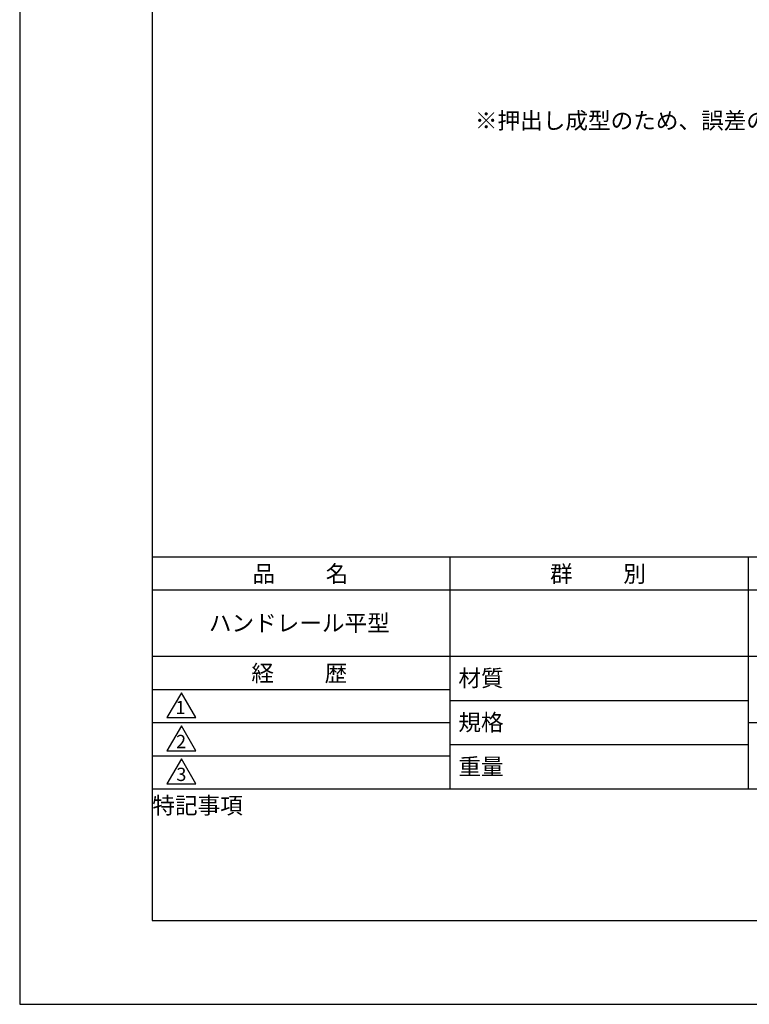
# Model space of a CAD drawing. Extents: x 0 to 210, y 0 to 297.
# Drawn here: x 0 to 110, y 0 to 148 of the extents above; entities that cross this region are included whole.
import ezdxf
from ezdxf.enums import TextEntityAlignment as Align

# ---------------------------------------------------------------- set-up
doc = ezdxf.new("R2010")
doc.units = 0
doc.layers.get('0').update_dxf_attribs({"linetype": 'CONTINUOUS'})
doc.layers.get('DEFPOINTS').update_dxf_attribs({"linetype": 'CONTINUOUS'})
doc.layers.add('TITLE', color=7, linetype='CONTINUOUS')
doc.styles.get("Standard").update_dxf_attribs({"font": 'romans.shx', "bigfont": 'bigfont.shx'})

msp = doc.modelspace()

# ---------------------------------------------------------------- linework, layer by layer
at = {"layer": 'DEFPOINTS'}
for p, q in [((0, 297), (0, 0)), ((0, 0), (210, 0))]:
    msp.add_line(p, q, dxfattribs=at)
at = {"layer": 'TITLE'}
for p, q in [((20, 284.37), (20, 12.62)), ((20, 67.5), (199.75, 67.5)), ((64.88, 67.5), (64.88, 32.5)), ((109.88, 67.5), (109.88, 32.5)), ((20, 62.5), (199.75, 62.5)), ((20, 52.5), (199.75, 52.5)), ((20, 47.5), (64.88, 47.5)), ((20, 47.5), (64.88, 47.5)), ((24.38, 47), (22.21, 43.25)), ((26.54, 43.25), (24.38, 47)), ((64.88, 45.83), (109.88, 45.83)), ((22.21, 43.25), (26.54, 43.25)), ((20, 42.5), (64.88, 42.5)), ((24.38, 42), (22.21, 38.25)), ((26.54, 38.25), (24.38, 42)), ((109.88, 42.5), (199.75, 42.5)), ((64.88, 39.17), (109.88, 39.17)), ((20, 37.5), (64.88, 37.5)), ((22.21, 38.25), (26.54, 38.25)), ((24.38, 37), (22.21, 33.25)), ((26.54, 33.25), (24.38, 37)), ((22.21, 33.25), (26.54, 33.25)), ((20, 32.5), (199.75, 32.5)), ((20, 12.62), (199.75, 12.62))]:
    msp.add_line(p, q, dxfattribs=at)

# ---------------------------------------------------------------- texts
for s, height, p in [('※押出し成型のため、誤差のある場合がございます。', 2.5, (109.58, 133.28)), ('品          名', 2.5, (42.33, 64.93)), ('群          別', 2.5, (87.21, 64.93)), ('ハンドレール平型', 2.5, (42.17, 57.5)), ('経          歴', 2.5, (42.17, 49.93)), ('材質', 2.5, (69.57, 49.19)), ('1', 2, (24.24, 44.76)), ('規格', 2.5, (69.57, 42.52)), ('2', 2, (24.34, 39.63)), ('重量', 2.5, (69.57, 35.85)), ('3', 2, (24.38, 34.68)), ('特記事項', 2.5, (26.83, 29.99))]:
    msp.add_text(s, height=height).set_placement(p, align=Align.MIDDLE_CENTER)

doc.saveas('drawing.dxf')
